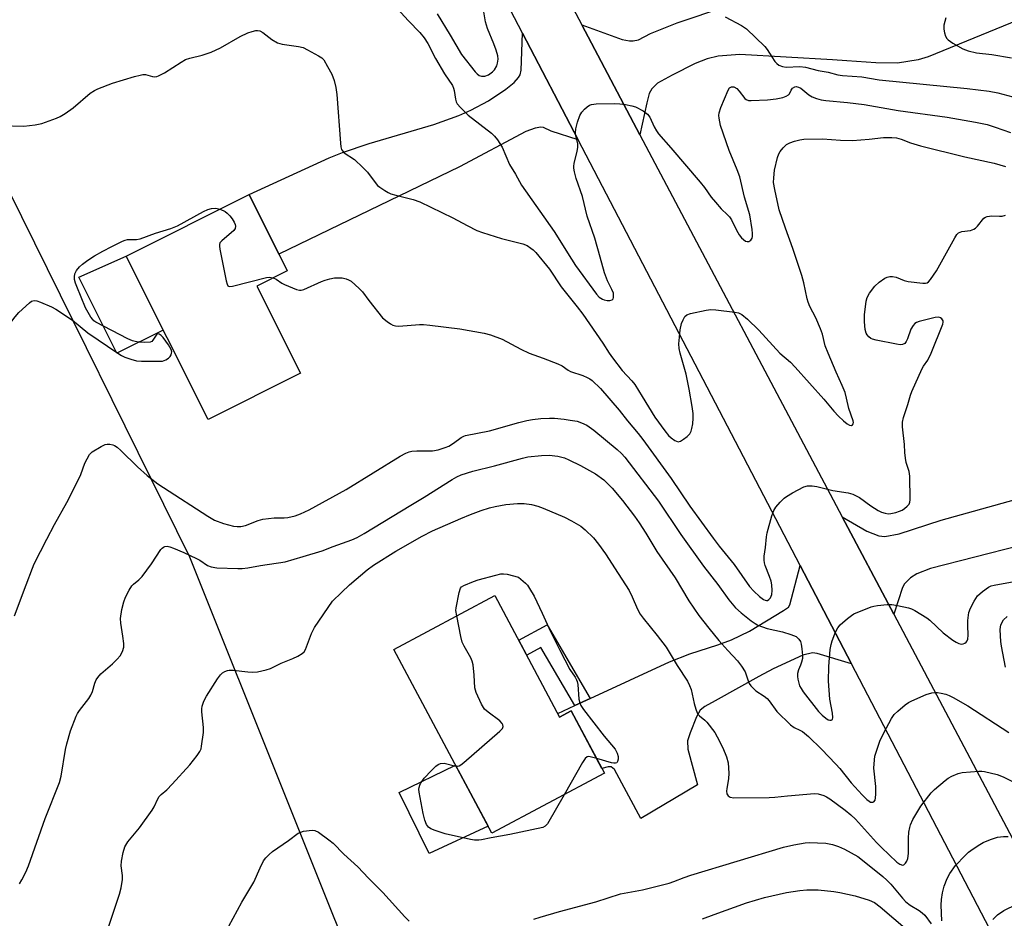
# Model space of a CAD drawing. Units: inches. Extents: x 1243771 to 1249771, y 581451 to 585452.
# Drawn here: x 1246385 to 1246679, y 581831 to 582100 of the extents above; entities that cross this region are included whole.
import ezdxf

# ---------------------------------------------------------------- set-up
doc = ezdxf.new("R2010")
doc.units = ezdxf.units.IN
doc.header["$MEASUREMENT"] = 0
for name, color, linetype in [('BLDG-Footprint', 5, 'Continuous'), ('CULTRL-Pad', 6, 'Continuous'), ('NTRL-Trees', 3, 'Continuous'), ('TRANS-Driveway', 251, 'Continuous'), ('TRANS-Non Street Sidewalk', 7, 'Continuous'), ('TRANS-Road', 130, 'Continuous'), ('Undefined', 1, 'Continuous')]:
    doc.layers.add(name, color=color, linetype=linetype)

msp = doc.modelspace()

# ---------------------------------------------------------------- linework, layer by layer
at = {"layer": 'BLDG-Footprint'}
for points, elevation in [([(1246468.56, 581994), (1246440.97, 581980.17), (1246416.52, 582028.95), (1246453.21, 582047.34), (1246464.61, 582024.61), (1246455.51, 582020.05)], 710.1), ([(1246526.63, 581927.62), (1246545.98, 581891.32), (1246549.45, 581893.17), (1246559.39, 581874.54), (1246525.71, 581856.58), (1246496.42, 581911.52)], 717.81)]:
    msp.add_lwpolyline(points, close=True, dxfattribs=dict(at, elevation=elevation))
at = {"layer": 'CULTRL-Pad'}
for points in [[(1246427.57, 582006.9), (1246413.71, 582000.03), (1246402.32, 582022.73), (1246416.52, 582028.95)], [(1246524.58, 581858.7), (1246506.97, 581850.51), (1246498, 581868.75), (1246514.88, 581876.9)]]:
    msp.add_lwpolyline(points, close=True, dxfattribs=at)
at = {"layer": 'NTRL-Trees'}
msp.add_lwpolyline([(1245960.51, 582110.67), (1246184.47, 582302.97), (1246214.59, 582316.41), (1246232.58, 582314.22), (1246248.17, 582297.75), (1246254.11, 582291.44), (1246266.24, 582277.54), (1246292.52, 582238.45), (1246327.18, 582158.33), (1246435.36, 581939.21), (1246522.3, 581722), (1246556.2, 581654.79), (1246560.31, 581632.93), (1246558.72, 581604.18), (1246545.9, 581561.42), (1246544.15, 581556.22), (1246489.01, 581468.66), (1246475.68, 581451.76), (1245963.62, 581451.82)], dxfattribs=at)
at = {"layer": 'TRANS-Driveway'}
for points in [[(1246689.91, 582102.38), (1246656.07, 582088.55), (1246653.08, 582087.56), (1246646.87, 582086.64), (1246640.45, 582086.7), (1246631.8, 582087.35), (1246627.54, 582087.57), (1246599.78, 582089.22), (1246593.3, 582088.67), (1246590.08, 582087.88), (1246586.43, 582086.52), (1246579.56, 582083.03), (1246575.24, 582080.66), (1246573.47, 582078.9), (1246572.76, 582077.58), (1246572.02, 582074.78), (1246569.94, 582065.24), (1246552.57, 582098.06), (1246564.65, 582093.71), (1246566.8, 582093.25), (1246567.91, 582093.26), (1246569.5, 582093.61), (1246573.11, 582095.46), (1246581.05, 582098.66), (1246595.6, 582103.51)], [(1246683.21, 581942.46), (1246656.79, 581935.66), (1246652.73, 581934.05), (1246650.81, 581932.87), (1246648.98, 581931.09), (1246648.43, 581929.98), (1246645.77, 581922.01), (1246630.35, 581951.12), (1246637.7, 581946.8), (1246641.29, 581945.41), (1246643.17, 581945.25), (1246647.4, 581946.08), (1246659.99, 581950.1), (1246687.8, 581957.89)]]:
    msp.add_lwpolyline(points, dxfattribs=at)
for points in [[(1246551.51, 582063.74), (1246543.44, 582066.31), (1246541.17, 582067.35), (1246540.36, 582067.48), (1246538.69, 582067.24), (1246535.91, 582066.21), (1246516.04, 582055.64), (1246462.12, 582029.58), (1246453.22, 582047.34), (1246477.14, 582058.32), (1246481.07, 582059.92), (1246489.11, 582062.65), (1246508.36, 582068.27), (1246515.85, 582070.97), (1246519.47, 582072.57), (1246524.75, 582075.4), (1246529.88, 582078.86), (1246532.4, 582080.86), (1246533.72, 582082.31), (1246534.16, 582083.14), (1246534.46, 582084.48), (1246534.91, 582095.59)], [(1246633.15, 581907.17), (1246622.95, 581910.27), (1246621.51, 581910.45), (1246618.61, 581909.76), (1246609.78, 581905.7), (1246605.51, 581903.46), (1246592.45, 581896.19), (1246589.36, 581894.48), (1246587.91, 581893.4), (1246586.88, 581891.34), (1246584.93, 581886.63), (1246584.2, 581884.22), (1246584.3, 581881.74), (1246587.19, 581871.11), (1246570.27, 581861), (1246562.32, 581875.65), (1246561.4, 581876.48), (1246560.47, 581876.48), (1246558.62, 581875.98), (1246549.45, 581893.17), (1246545.98, 581891.32), (1246545.43, 581892.37), (1246550.55, 581894.74), (1246555.14, 581896.86), (1246578.78, 581907.79), (1246584.88, 581910.17), (1246593.2, 581912.87), (1246597.3, 581914.4), (1246602.67, 581916.93), (1246612.89, 581923.12), (1246614.33, 581924.16), (1246614.74, 581924.87), (1246617.81, 581936.59)]]:
    msp.add_lwpolyline(points, close=True, dxfattribs=at)
at = {"layer": 'TRANS-Non Street Sidewalk'}
msp.add_lwpolyline([(1246555.14, 581896.86), (1246550.55, 581894.74), (1246540.38, 581912.09), (1246536.14, 581909.79), (1246533.77, 581914.23), (1246542.26, 581918.83)], close=True, dxfattribs=at)
at = {"layer": 'TRANS-Road'}
for points in [[(1246491.42, 582213.57), (1246552.57, 582098.06), (1246569.94, 582065.24), (1246630.35, 581951.12), (1246645.77, 581922.01), (1246692.18, 581834.34)], [(1246687.71, 581802.52), (1246633.15, 581907.17), (1246617.81, 581936.59), (1246551.51, 582063.74), (1246534.91, 582095.59), (1246501.46, 582159.74)]]:
    msp.add_lwpolyline(points, dxfattribs=at)
at = {"layer": 'Undefined'}
for points, elevation in [([(1246509.38, 582101.36), (1246513.3, 582094.97), (1246516.67, 582089.23), (1246520.72, 582084.07), (1246521.3, 582083.42), (1246521.96, 582082.9), (1246522.67, 582082.68), (1246523.66, 582082.71), (1246524.72, 582083.17), (1246525.95, 582084.02), (1246526.54, 582084.64), (1246527.19, 582085.81), (1246527.45, 582086.6), (1246527.6, 582087.76), (1246527.48, 582088.84), (1246526.97, 582090.51), (1246526.28, 582092.43), (1246524.45, 582096.93), (1246523.84, 582098.92), (1246522.96, 582104.33)], 704), ([(1246497.48, 582102.95), (1246500.86, 582099.23), (1246504.25, 582095.75), (1246505.53, 582094.17), (1246506.56, 582092.46), (1246508.86, 582087.96), (1246511.6, 582083.43), (1246513.92, 582079.9), (1246514.23, 582079.19), (1246514.45, 582078.42), (1246514.82, 582075.84), (1246515.11, 582075.02), (1246515.39, 582074.51), (1246516.33, 582073.38), (1246518.67, 582071.1), (1246525.65, 582065.66), (1246526.49, 582064.85), (1246527.39, 582063.72), (1246528.83, 582061.57), (1246531.04, 582056.33), (1246532.77, 582053.48), (1246534.56, 582050.17), (1246544.38, 582036.37), (1246549.49, 582028.04), (1246550.7, 582026.21), (1246557.02, 582017.62), (1246557.83, 582016.75), (1246558.79, 582016.1), (1246559.32, 582015.91), (1246560.15, 582015.77), (1246560.97, 582015.77), (1246561.67, 582015.92), (1246561.95, 582016.2), (1246562.09, 582016.61), (1246562.11, 582017.36), (1246562.03, 582017.89), (1246561.6, 582018.99), (1246560.23, 582021.6), (1246559.35, 582024), (1246558.1, 582028.67), (1246556.47, 582034.35), (1246554.24, 582040.96), (1246552.82, 582046.77), (1246550.95, 582052.17), (1246550.43, 582054.14), (1246550.24, 582055.27), (1246550.24, 582055.83), (1246550.36, 582056.67), (1246551.26, 582060.29), (1246551.45, 582061.4), (1246551.41, 582062.47), (1246550.82, 582065), (1246550.72, 582065.85), (1246550.86, 582067), (1246551.36, 582069.02), (1246551.97, 582071), (1246552.56, 582071.98), (1246553.36, 582072.83), (1246554.24, 582073.6), (1246554.94, 582074.08), (1246555.46, 582074.28), (1246556.88, 582074.45), (1246562.51, 582074.53), (1246563.97, 582074.47), (1246565.65, 582074.23), (1246567.59, 582073.87), (1246568.66, 582073.54), (1246570.91, 582072.37), (1246572.27, 582071.42), (1246572.92, 582070.52), (1246574.23, 582067.59), (1246574.91, 582066.38), (1246575.54, 582065.46), (1246579.24, 582061.34), (1246587.98, 582051.05), (1246589.22, 582049.47), (1246591.24, 582046.63), (1246592.52, 582045.06), (1246594.24, 582043.12), (1246596.17, 582041.32), (1246596.73, 582040.71), (1246597.3, 582039.82), (1246598.78, 582036.76), (1246599.64, 582035.3), (1246600.29, 582034.47), (1246600.87, 582033.92), (1246601.55, 582033.47), (1246602.01, 582033.31), (1246602.46, 582033.34), (1246603.07, 582033.73), (1246603.51, 582034.35), (1246603.63, 582034.88), (1246603.63, 582035.74), (1246603.51, 582036.94), (1246602.81, 582041.29), (1246601.25, 582046.58), (1246599.8, 582052.62), (1246598.99, 582054.77), (1246596.6, 582060.54), (1246594.08, 582067.99), (1246593.6, 582070.16), (1246593.58, 582070.97), (1246593.68, 582071.77), (1246594.14, 582073.35), (1246596.29, 582078.54), (1246596.74, 582079.23), (1246597.33, 582079.59), (1246598.01, 582079.55), (1246598.89, 582079.03), (1246599.65, 582078.25), (1246601.3, 582076.03), (1246601.7, 582075.71), (1246602.41, 582075.47), (1246603.22, 582075.43), (1246608.03, 582075.64), (1246610.71, 582075.99), (1246612.69, 582076.39), (1246613.68, 582076.76), (1246614.32, 582077.15), (1246614.63, 582077.5), (1246615.17, 582078.57), (1246615.59, 582079.15), (1246616.21, 582079.57), (1246616.68, 582079.65), (1246617.35, 582079.48), (1246618.01, 582079.12), (1246620.47, 582077.2), (1246621.4, 582076.57), (1246622.72, 582076.01), (1246624.1, 582075.61), (1246625.51, 582075.42), (1246631.97, 582074.87), (1246637, 582074.24), (1246647.12, 582072.46), (1246661.72, 582070.44), (1246670.25, 582069.03), (1246673.67, 582068.26), (1246676.12, 582067.52), (1246680.71, 582065.92)], 706), ([(1246595.4, 582100.48), (1246600.34, 582097.88), (1246601.79, 582096.9), (1246607.28, 582091.57), (1246607.98, 582090.65), (1246609.32, 582088.47), (1246610.27, 582087.08), (1246610.82, 582086.47), (1246611.49, 582086.02), (1246612.55, 582085.63), (1246613.67, 582085.44), (1246617.76, 582085.57), (1246619.43, 582085.41), (1246623.25, 582084.45), (1246626.19, 582083.97), (1246629.12, 582083.12), (1246630.45, 582082.88), (1246636.27, 582082.48), (1246641.48, 582081.66), (1246667.73, 582079.06), (1246674.34, 582078.29), (1246676.86, 582077.77), (1246684.37, 582075.75)], 704), ([(1246661.37, 582100.2), (1246660.74, 582097.92), (1246660.71, 582096.79), (1246660.94, 582095.7), (1246661.29, 582094.65), (1246661.68, 582093.95), (1246662.06, 582093.56), (1246663.46, 582092.6), (1246666.45, 582090.88), (1246668.05, 582090.32), (1246670.53, 582089.74), (1246675.14, 582089.2), (1246680.94, 582088.21)], 702), ([(1246379.05, 582067.98), (1246385.94, 582067.82), (1246389.34, 582068.21), (1246391.3, 582068.64), (1246395.71, 582070.19), (1246396.73, 582070.72), (1246398.22, 582071.61), (1246400.6, 582073.23), (1246405.75, 582077.63), (1246407.04, 582078.49), (1246408.06, 582078.98), (1246412.42, 582080.66), (1246418.96, 582082.63), (1246420.63, 582083.07), (1246421.47, 582083.2), (1246422.28, 582083.18), (1246424.38, 582082.62), (1246424.9, 582082.56), (1246425.64, 582082.63), (1246426.15, 582082.78), (1246427.96, 582083.73), (1246432.94, 582086.94), (1246434.23, 582087.66), (1246435.48, 582088.09), (1246439.23, 582089.01), (1246441.83, 582089.9), (1246444.64, 582091.22), (1246450.57, 582094.58), (1246452.82, 582095.65), (1246454.14, 582096.11), (1246455.2, 582096.36), (1246455.73, 582096.41), (1246456.4, 582096.3), (1246457.32, 582095.77), (1246459.95, 582093.66), (1246461.72, 582092.69), (1246463.08, 582092.29), (1246467.96, 582091.61), (1246469.34, 582091.26), (1246470.65, 582090.64), (1246473.97, 582088.83), (1246474.91, 582088.2), (1246475.48, 582087.59), (1246476.67, 582085.65), (1246477.87, 582083.34), (1246478.58, 582081.46), (1246479.16, 582079.35), (1246479.42, 582077.3), (1246480.51, 582062.68), (1246480.65, 582061.6), (1246480.85, 582060.86), (1246481.07, 582060.42), (1246481.59, 582059.85), (1246484.7, 582057.79), (1246487.2, 582055.47), (1246488.57, 582054.01), (1246490.83, 582050.97), (1246491.6, 582050.11), (1246492.27, 582049.55), (1246493.75, 582048.56), (1246494.76, 582047.96), (1246495.56, 582047.59), (1246496.99, 582047.17), (1246502.22, 582045.88), (1246504.16, 582045.16), (1246514.07, 582040.43), (1246518.31, 582038.08), (1246521.25, 582036.6), (1246522.92, 582036.01), (1246528.59, 582034.26), (1246534.97, 582032.62), (1246536.23, 582032.11), (1246537.38, 582031.38), (1246538.02, 582030.87), (1246538.82, 582030.03), (1246542.92, 582025.05), (1246546.45, 582019.77), (1246551.26, 582013.82), (1246552.89, 582011.63), (1246558.91, 582002.99), (1246560.78, 582000)], 708), ([(1246626.15, 582000), (1246625.33, 582002.19), (1246624.49, 582005.62), (1246623.95, 582007.24), (1246622.56, 582010.5), (1246620.75, 582013.94), (1246620.22, 582015.21), (1246619.94, 582016.26), (1246618.95, 582020.98), (1246618.34, 582023.22), (1246615.66, 582031.3), (1246613.45, 582037.33), (1246611.55, 582042.82), (1246610.25, 582048.89), (1246609.91, 582050.92), (1246609.92, 582052.38), (1246610.2, 582054.69), (1246611.07, 582058.46), (1246611.44, 582059.53), (1246611.85, 582060.26), (1246612.74, 582061.33), (1246613.75, 582062.29), (1246614.73, 582062.82), (1246616.09, 582063.29), (1246617.76, 582063.75), (1246618.9, 582063.93), (1246624.46, 582063.97), (1246629.86, 582063.64), (1246633.42, 582063.54), (1246638.45, 582063.87), (1246642.75, 582064.37), (1246645.25, 582064.4), (1246646.62, 582064.27), (1246647.97, 582063.89), (1246650.82, 582062.79), (1246653.77, 582061.89), (1246667.02, 582058.68), (1246675.78, 582056.73), (1246679.14, 582055.76)], 708), ([(1246430.06, 582000), (1246430.09, 582000.37), (1246429.93, 582001.04), (1246429.16, 582002.48), (1246427.51, 582004.63), (1246426.92, 582005.23), (1246426.32, 582005.67), (1246425.94, 582005.75), (1246425.64, 582005.62), (1246425.39, 582005.34), (1246424.49, 582003.84), (1246424.14, 582003.5), (1246423.68, 582003.32), (1246422.03, 582003.22), (1246420.3, 582003.31), (1246419.16, 582003.45), (1246418.34, 582003.7), (1246417.01, 582004.32), (1246407.46, 582009.29), (1246406.86, 582009.68), (1246406.47, 582010.08), (1246405.97, 582010.78), (1246404.37, 582013.57), (1246401.7, 582019.87), (1246401.33, 582020.89), (1246401.08, 582021.97), (1246401.02, 582022.8), (1246401.19, 582023.73), (1246401.68, 582024.73), (1246402.56, 582025.82), (1246403.39, 582026.57), (1246404.99, 582027.75), (1246407.01, 582029.04), (1246409.5, 582030.47), (1246412.19, 582031.9), (1246415.38, 582033.46), (1246416.19, 582033.78), (1246416.91, 582033.92), (1246419.58, 582033.94), (1246420.67, 582034.12), (1246425.22, 582035.84), (1246429.86, 582037.24), (1246431.78, 582038.06), (1246439.54, 582042.31), (1246440.87, 582042.89), (1246441.97, 582043.16), (1246443.09, 582043.28), (1246443.64, 582043.23), (1246444.52, 582042.98)], 710), ([(1246444.52, 582042.98), (1246446.02, 582042.27), (1246446.66, 582041.78), (1246447.43, 582041.01), (1246448.13, 582040.12), (1246448.73, 582039.16), (1246449.05, 582038.42), (1246449.14, 582037.94), (1246449.04, 582037.25), (1246448.6, 582036.59), (1246445.01, 582033.56), (1246444.5, 582032.94), (1246444.33, 582032.46), (1246444.31, 582031.92), (1246444.42, 582031.07), (1246446.35, 582021.64), (1246446.65, 582020.56), (1246446.88, 582020.15), (1246447.04, 582020.01), (1246447.46, 582019.9), (1246448.24, 582019.98), (1246458.41, 582022.59), (1246459.25, 582022.65), (1246460.38, 582022.49)], 710), ([(1246656.96, 582000), (1246660.45, 582008.68), (1246660.56, 582009.21), (1246660.54, 582009.69), (1246660.16, 582010.25), (1246659.76, 582010.53), (1246659.29, 582010.7), (1246658.21, 582010.66), (1246653.36, 582009.42), (1246652.56, 582009.12), (1246652.09, 582008.85), (1246651.55, 582008.3), (1246650.86, 582007.17), (1246649.87, 582004.23), (1246649.54, 582003.49), (1246649.06, 582002.91), (1246648.45, 582002.61), (1246647.75, 582002.52), (1246646.62, 582002.64), (1246640.58, 582003.88), (1246639.47, 582004.18), (1246638.96, 582004.41), (1246638.33, 582004.89), (1246637.81, 582005.48), (1246637.55, 582005.94), (1246637.27, 582007.04), (1246637.05, 582009.4), (1246637.03, 582011.47), (1246637.56, 582015.53), (1246637.85, 582016.64), (1246638.56, 582017.89), (1246640.15, 582019.99), (1246641.42, 582021.17), (1246643.08, 582022.35), (1246643.84, 582022.68), (1246644.64, 582022.89), (1246645.45, 582022.91), (1246646.51, 582022.69), (1246648.95, 582021.66), (1246650.08, 582021.37), (1246654.45, 582020.9), (1246655.27, 582020.92), (1246655.77, 582021.05), (1246656.19, 582021.34), (1246656.74, 582021.95), (1246658.55, 582024.61), (1246664, 582034.43), (1246664.61, 582035.4), (1246665.18, 582035.97), (1246666.16, 582036.31), (1246668.68, 582036.64), (1246669.75, 582037.02), (1246670.23, 582037.33), (1246670.84, 582037.9), (1246672.75, 582040.28), (1246673.16, 582040.6), (1246673.67, 582040.82), (1246675.09, 582041.02), (1246677.38, 582040.9), (1246678.21, 582040.95), (1246679.21, 582041.26)], 710), ([(1246460.38, 582022.49), (1246461.33, 582022.09), (1246463.01, 582020.93), (1246463.75, 582020.51), (1246467.36, 582018.98), (1246468.27, 582018.77), (1246468.77, 582018.8), (1246469.56, 582019.03), (1246474.83, 582021.42), (1246475.9, 582021.83), (1246477.29, 582022.2), (1246478.69, 582022.48), (1246479.56, 582022.54), (1246481.03, 582022.45), (1246482.16, 582022.23), (1246482.93, 582021.93), (1246483.65, 582021.5), (1246486.09, 582019.35), (1246487.08, 582018.28), (1246488.94, 582015.7), (1246493.08, 582010.59), (1246494.42, 582009.42), (1246495.4, 582008.76), (1246496.17, 582008.36), (1246496.9, 582008.15), (1246497.92, 582008.09), (1246504.12, 582008.53), (1246505.27, 582008.53), (1246507.22, 582008.39), (1246516.13, 582007.28), (1246523.38, 582005.98), (1246525.34, 582005.45), (1246528.85, 582004.16), (1246534.37, 582001.16), (1246536.9, 582000)], 710), ([(1246377.97, 582000), (1246378.43, 582002.45), (1246378.89, 582003.87), (1246379.68, 582005.73), (1246380.78, 582007.52), (1246383.29, 582010.81), (1246384.45, 582012.13), (1246387.59, 582015.07), (1246388.24, 582015.54), (1246388.96, 582015.73), (1246389.76, 582015.59), (1246390.86, 582015.2), (1246394.21, 582013.85), (1246395.5, 582013.17), (1246400.44, 582009.86), (1246405.05, 582006.09), (1246413.99, 582000)], 710), ([(1246581.96, 582000), (1246581.71, 582001.43), (1246581.63, 582002.83), (1246581.75, 582004.74), (1246582, 582006.97), (1246582.39, 582008.89), (1246582.84, 582009.96), (1246583.4, 582010.92), (1246583.99, 582011.46), (1246585.05, 582011.85), (1246589.7, 582012.86), (1246591.16, 582013.02), (1246592.64, 582012.93), (1246598.29, 582012.28), (1246599.43, 582012.01), (1246600.38, 582011.51), (1246602.14, 582010.16), (1246605.44, 582006.9), (1246611.78, 582000)], 708), ([(1246413.99, 582000), (1246415.05, 581999.31), (1246416.06, 581998.81), (1246417.83, 581998.21), (1246419.56, 581997.75), (1246421.03, 581997.61), (1246425.52, 581997.57), (1246427.29, 581997.65), (1246428.32, 581998), (1246429.11, 581998.55), (1246429.58, 581999.04), (1246429.88, 581999.5), (1246430.06, 582000)], 710), ([(1246536.9, 582000), (1246541.04, 581998.54), (1246545.42, 581996.83), (1246546.73, 581996.19), (1246548.52, 581994.93), (1246549.26, 581994.52), (1246552.88, 581993.32), (1246554.22, 581992.74), (1246554.99, 581992.31), (1246555.68, 581991.81), (1246558.16, 581989.47), (1246563.76, 581982.92), (1246566.23, 581979.74), (1246569.44, 581975.98), (1246570.82, 581974.23), (1246579.3, 581962.6), (1246584.89, 581954.34), (1246591.82, 581944.69), (1246593.62, 581942.31), (1246598.12, 581936.87), (1246602.71, 581930.28), (1246603.96, 581928.87), (1246605.73, 581927.3), (1246606.89, 581926.41), (1246607.37, 581926.17), (1246607.75, 581926.1), (1246608.09, 581926.16), (1246608.46, 581926.37), (1246608.96, 581926.93), (1246609.21, 581927.42), (1246609.36, 581927.95), (1246609.43, 581929.06), (1246609.35, 581930.75), (1246609.17, 581931.87), (1246608.71, 581933.28), (1246607.41, 581936.62), (1246607.2, 581937.37), (1246607.08, 581938.19), (1246607.11, 581939.36), (1246607.48, 581941.98), (1246607.76, 581945.18), (1246607.93, 581946.33), (1246609.32, 581951.43), (1246609.93, 581953.05), (1246610.58, 581953.96), (1246611.89, 581955.45), (1246613.08, 581956.68), (1246613.74, 581957.22), (1246615.53, 581958.26), (1246618.95, 581960.03), (1246620.04, 581960.32), (1246621.44, 581960.36), (1246622.84, 581960.13), (1246627.58, 581958.93), (1246632.15, 581958.25), (1246633.52, 581957.87), (1246634.57, 581957.43), (1246635.58, 581956.87), (1246638.94, 581954.44), (1246641.11, 581953), (1246642.14, 581952.48), (1246643.24, 581952.16), (1246644.09, 581952.05), (1246644.95, 581952.12), (1246646.4, 581952.42), (1246647.53, 581952.77), (1246648.28, 581953.15), (1246648.96, 581953.63), (1246649.82, 581954.33), (1246650.35, 581954.92), (1246650.63, 581955.47), (1246650.74, 581956.14), (1246650.58, 581963.25), (1246650.35, 581964.66), (1246649.54, 581967.29), (1246649.26, 581968.65), (1246649.11, 581970.32), (1246649.04, 581972.71), (1246648.36, 581978.01), (1246648.37, 581979.41), (1246648.72, 581980.79), (1246649.97, 581984.64), (1246650.79, 581987.45), (1246651.2, 581988.57), (1246654.29, 581995.39), (1246654.72, 581996.16), (1246655.99, 581997.93), (1246656.96, 582000)], 710), ([(1246560.78, 582000), (1246561.75, 581998.6), (1246564.67, 581994.83), (1246567.52, 581991.7), (1246568.4, 581990.6), (1246570.67, 581987.09), (1246574.44, 581980.87), (1246577.4, 581976.83), (1246578.52, 581975.43), (1246579.27, 581974.68), (1246580.4, 581973.87), (1246580.87, 581973.66), (1246581.34, 581973.56), (1246582.05, 581973.75), (1246582.98, 581974.29), (1246584.11, 581975.13), (1246584.86, 581975.94), (1246585.25, 581976.7), (1246585.51, 581977.51), (1246585.73, 581978.89), (1246585.87, 581980.56), (1246585.83, 581982.02), (1246585.61, 581984.1), (1246584.69, 581989.27), (1246583.75, 581993.76), (1246581.96, 582000)], 708), ([(1246611.78, 582000), (1246614.92, 581997.28), (1246616.37, 581995.83), (1246624.95, 581986.27), (1246627.93, 581982.65), (1246629.3, 581981.16), (1246630.79, 581979.77), (1246631.91, 581978.89), (1246632.58, 581978.51), (1246633.19, 581978.42), (1246633.5, 581978.57), (1246633.68, 581978.88), (1246633.72, 581979.29), (1246633.66, 581979.77), (1246632.35, 581983.45), (1246631.72, 581986.52), (1246631.26, 581988.2), (1246630.42, 581990.33), (1246628.58, 581994.3), (1246626.15, 582000)], 708), ([(1246383.09, 581921.55), (1246386.65, 581930.83), (1246388.45, 581935.73), (1246389.02, 581937.07), (1246392.74, 581944.39), (1246395.07, 581948.8), (1246398.71, 581955.41), (1246402.21, 581962.25), (1246402.92, 581963.76), (1246404.15, 581967.09), (1246404.78, 581968.43), (1246405.52, 581969.7), (1246406.3, 581970.51), (1246408.98, 581972.11), (1246410.25, 581972.68), (1246410.79, 581972.79), (1246411.63, 581972.77), (1246412.47, 581972.59), (1246412.99, 581972.37), (1246413.74, 581971.9), (1246414.91, 581970.97), (1246419.87, 581966.09), (1246422.8, 581963.47), (1246425.9, 581960.99), (1246427.6, 581959.83), (1246440.92, 581951.32), (1246442.88, 581950.16), (1246445.55, 581949.09), (1246448.58, 581948.37), (1246449.68, 581948.26), (1246450.77, 581948.27), (1246452.14, 581948.5), (1246455.95, 581949.98), (1246457.3, 581950.39), (1246460.67, 581950.77), (1246463.64, 581950.84), (1246464.73, 581950.94), (1246466.92, 581951.37), (1246468.51, 581951.97), (1246471.11, 581953.24), (1246482.24, 581959.29), (1246498.33, 581969.22), (1246500, 581970.12), (1246501, 581970.52), (1246501.84, 581970.7), (1246503.3, 581970.83), (1246507.99, 581970.8), (1246509.65, 581971.12), (1246511.8, 581971.78), (1246512.83, 581972.22), (1246514.3, 581973.14), (1246516.57, 581974.82), (1246517.31, 581975.22), (1246517.84, 581975.42), (1246525.06, 581976.8), (1246533.83, 581979.31), (1246536.16, 581979.88), (1246537.83, 581980.19), (1246540.36, 581980.51), (1246542.98, 581980.58), (1246544.44, 581980.54), (1246547.37, 581980.27), (1246549.14, 581980.03), (1246551.19, 581979.64), (1246552.54, 581979.21), (1246554.06, 581978.47), (1246556.17, 581976.96), (1246563.2, 581971.19), (1246564.45, 581970.04), (1246565.48, 581968.91), (1246575.52, 581955.83), (1246582.23, 581945.83), (1246588.95, 581936.34), (1246593.25, 581930.86), (1246596.48, 581926.32), (1246598.54, 581923.91), (1246600.23, 581922.41), (1246603.19, 581920.08), (1246604.36, 581919.24), (1246605.19, 581918.77), (1246607.97, 581917.77), (1246612.51, 581916.79), (1246615.04, 581916.01), (1246616.64, 581915.34), (1246617.08, 581915.01), (1246617.46, 581914.6), (1246617.91, 581913.9), (1246618.18, 581913.11), (1246618.37, 581911.68), (1246618.5, 581909.66), (1246618.48, 581908.8), (1246618.25, 581907.67), (1246617.97, 581906.85), (1246617.31, 581905.42), (1246617.02, 581904.32), (1246617.03, 581903.46), (1246617.16, 581902.59), (1246617.41, 581901.43), (1246617.68, 581900.6), (1246618.09, 581899.82), (1246618.74, 581898.88), (1246623.33, 581892.99), (1246624.37, 581891.92), (1246625.49, 581890.95), (1246626.19, 581890.49), (1246626.67, 581890.34), (1246627.12, 581890.35), (1246627.46, 581890.53), (1246627.62, 581891.13), (1246627.49, 581892.5), (1246626.73, 581896.68), (1246626.34, 581902.02), (1246626.43, 581906.4), (1246626.84, 581911.48), (1246627.06, 581912.95), (1246627.38, 581914.04), (1246628.2, 581916.18), (1246628.64, 581917.23), (1246629.06, 581917.96), (1246629.81, 581918.82), (1246631.98, 581920.77), (1246633.12, 581921.68), (1246633.86, 581922.11), (1246639, 581924.21), (1246639.84, 581924.46), (1246640.95, 581924.64), (1246643.79, 581924.88), (1246645.2, 581924.89), (1246646.89, 581924.64), (1246650.24, 581923.91), (1246651.05, 581923.65), (1246652.11, 581923.13), (1246655.64, 581920.96), (1246656.55, 581920.21), (1246660.51, 581916.44), (1246663.4, 581914.23), (1246664.41, 581913.64), (1246665.2, 581913.29), (1246666, 581913.12), (1246666.52, 581913.2), (1246667.02, 581913.41), (1246667.45, 581913.71), (1246667.76, 581914.12), (1246667.93, 581914.62), (1246668.02, 581915.74), (1246667.9, 581918.68), (1246667.93, 581920.15), (1246668.25, 581922.49), (1246668.72, 581923.87), (1246669.81, 581925.96), (1246670.84, 581927.49), (1246672.27, 581928.82), (1246674.12, 581930.14), (1246674.91, 581930.46), (1246675.77, 581930.67), (1246681.81, 581931.8)], 712), ([(1246384.59, 581841.51), (1246385.33, 581842.7), (1246386.51, 581844.94), (1246387.27, 581846.83), (1246392.25, 581861), (1246396.56, 581871.74), (1246397.03, 581873.69), (1246398.4, 581881.57), (1246398.77, 581883.3), (1246399.86, 581887.15), (1246401.52, 581891.58), (1246401.91, 581892.35), (1246402.51, 581893.25), (1246405.32, 581896.88), (1246405.97, 581897.84), (1246406.4, 581898.9), (1246407.1, 581901.43), (1246407.56, 581902.42), (1246407.98, 581903.12), (1246408.93, 581904.17), (1246412.43, 581907.25), (1246413.82, 581908.6), (1246414.7, 581909.63), (1246415.36, 581910.88), (1246415.73, 581912.18), (1246415.78, 581913.28), (1246415.53, 581915.51), (1246414.86, 581919.31), (1246414.81, 581920.78), (1246415.14, 581923.4), (1246415.77, 581925.68), (1246416.27, 581927.08), (1246417.34, 581929.22), (1246418.13, 581930.47), (1246418.67, 581931.03), (1246420.28, 581932.26), (1246421.25, 581933.32), (1246424.06, 581937.04), (1246426.84, 581941.31), (1246427.21, 581941.75), (1246427.62, 581942.08), (1246428.03, 581942.25), (1246428.71, 581942.3), (1246429.51, 581942.14), (1246430.58, 581941.75), (1246433.74, 581940.43), (1246437.47, 581938.71), (1246438.48, 581938.15), (1246440.81, 581936.53), (1246441.88, 581936.18), (1246443.58, 581935.89), (1246449.81, 581935.65), (1246451.12, 581935.68), (1246452.79, 581935.91), (1246456.56, 581936.61), (1246463.96, 581937.65), (1246469.31, 581939.3), (1246475.02, 581940.91), (1246478.34, 581942.24), (1246483.9, 581944.26), (1246485.53, 581944.98), (1246487.58, 581946.12), (1246501.52, 581954.64), (1246505.51, 581957), (1246513.84, 581962.27), (1246515.31, 581963.08), (1246516.58, 581963.64), (1246520.01, 581964.72), (1246526.49, 581966.34), (1246534.85, 581968.63), (1246536.5, 581969), (1246540.58, 581969.39), (1246542.88, 581969.49), (1246545.42, 581969.22), (1246547.39, 581968.72), (1246548.74, 581968.16), (1246552.19, 581966.48), (1246556.68, 581963.93), (1246559.13, 581962.14), (1246561.63, 581959.7), (1246564.71, 581955.99), (1246568.29, 581951.33), (1246569.71, 581949.35), (1246571.74, 581946.2), (1246574.99, 581940.78), (1246580.49, 581932.93), (1246584.59, 581926), (1246587.57, 581921.62), (1246590.51, 581917.81), (1246593.52, 581914.16), (1246596.23, 581911.14), (1246599.08, 581908.11), (1246600.33, 581906.52), (1246601.36, 581904.82), (1246602.38, 581901.79), (1246602.62, 581901.31), (1246603.13, 581900.61), (1246604.6, 581899.18), (1246607.1, 581897.54), (1246607.98, 581896.82), (1246608.53, 581896.17), (1246610.91, 581892.94), (1246614.9, 581888.98), (1246616.05, 581888.14), (1246617.77, 581887.4), (1246618.53, 581887), (1246620.29, 581885.5), (1246624.22, 581881.69), (1246628.52, 581877.23), (1246629.67, 581875.92), (1246633.03, 581871.68), (1246636.34, 581868.06), (1246637.78, 581866.68), (1246638.43, 581866.17), (1246638.87, 581865.93), (1246639.5, 581865.84), (1246639.86, 581865.96), (1246640.21, 581866.46), (1246640.37, 581867.17), (1246640.44, 581868.24), (1246640.4, 581870.54), (1246639.87, 581876.01), (1246640.01, 581878.54), (1246640.17, 581879.65), (1246640.4, 581880.51), (1246641.65, 581884.1), (1246642.83, 581886.64), (1246645.12, 581890.83), (1246645.94, 581892.06), (1246646.97, 581893.07), (1246649.23, 581894.94), (1246650.17, 581895.63), (1246651.19, 581896.2), (1246655.51, 581898.08), (1246657.18, 581898.57), (1246658.03, 581898.68), (1246658.88, 581898.67), (1246659.97, 581898.47), (1246661.33, 581898.11), (1246662.35, 581897.71), (1246663.54, 581897.11), (1246667.9, 581894.65), (1246680.2, 581886.7)], 714), ([(1246410.94, 581827.7), (1246414.5, 581838.37), (1246415.03, 581840.34), (1246415.41, 581842.83), (1246415.36, 581843.98), (1246415.01, 581846.87), (1246415.04, 581848.3), (1246415.54, 581850.85), (1246416.11, 581852.5), (1246417.02, 581853.99), (1246420.43, 581858.23), (1246424.29, 581863.49), (1246424.89, 581864.51), (1246425.93, 581866.92), (1246426.37, 581867.61), (1246426.92, 581868.17), (1246428.65, 581869.56), (1246430.25, 581871.23), (1246435.49, 581877.04), (1246437.71, 581879.81), (1246438.53, 581881.01), (1246438.84, 581881.8), (1246439.02, 581882.64), (1246439.57, 581886.66), (1246439.54, 581888.14), (1246439.06, 581892.88), (1246439.04, 581893.75), (1246439.17, 581894.56), (1246439.7, 581896.08), (1246440.47, 581897.56), (1246443.81, 581902.75), (1246444.68, 581903.93), (1246445.29, 581904.48), (1246445.98, 581904.92), (1246446.72, 581905.24), (1246447.25, 581905.35), (1246448.4, 581905.33), (1246452.8, 581904.79), (1246454.27, 581904.68), (1246455.7, 581904.84), (1246458.26, 581905.4), (1246459.64, 581905.84), (1246462.74, 581907.39), (1246466.25, 581908.75), (1246467.8, 581909.53), (1246469.02, 581910.26), (1246469.64, 581910.79), (1246470.07, 581911.47), (1246471.88, 581916.24), (1246472.7, 581918.04), (1246478.12, 581925.9), (1246480.77, 581928.55), (1246483.2, 581930.78), (1246488.5, 581935.26), (1246490.4, 581936.65), (1246497.06, 581940.87), (1246504.9, 581945.36), (1246508.03, 581946.96), (1246516.43, 581950.63), (1246519.32, 581951.8), (1246522.55, 581952.97), (1246525.02, 581953.77), (1246526.7, 581954.22), (1246529.87, 581954.81), (1246533.38, 581955.14), (1246535.36, 581955.09), (1246537.57, 581954.83), (1246539.45, 581954.32), (1246541.05, 581953.73), (1246547.43, 581950.97), (1246549.52, 581949.93), (1246552.26, 581948.29), (1246553.65, 581947.26), (1246556.12, 581944.84), (1246557.59, 581942.99), (1246559.64, 581940.07), (1246563.48, 581934.21), (1246566.7, 581929.06), (1246567.62, 581927.23), (1246569.19, 581923.55), (1246570.03, 581922.06), (1246570.88, 581920.88), (1246575.15, 581915.64), (1246577.82, 581912.17), (1246581.09, 581906.74), (1246584.15, 581901.98), (1246584.75, 581900.76), (1246585.22, 581899.52), (1246586.16, 581895.4), (1246586.64, 581893.7), (1246587.05, 581892.61), (1246587.3, 581892.19), (1246587.78, 581891.66), (1246589.34, 581890.4), (1246589.97, 581889.78), (1246592.3, 581886.7), (1246593.03, 581885.44), (1246594.71, 581882.09), (1246595.86, 581879.38), (1246596.29, 581877.68), (1246596.52, 581874.57), (1246596.45, 581872.86), (1246595.92, 581869.97), (1246595.83, 581869.13), (1246595.95, 581868.36), (1246596.32, 581867.75), (1246596.92, 581867.35), (1246598.01, 581867.19), (1246608.58, 581867.25), (1246610.3, 581867.34), (1246614.02, 581867.78), (1246622.08, 581868.48), (1246623.23, 581868.36), (1246624.89, 581867.85), (1246625.67, 581867.48), (1246626.65, 581866.84), (1246631.25, 581863.52), (1246632.93, 581862.14), (1246634.35, 581860.77), (1246640.62, 581853.84), (1246642.1, 581852.3), (1246646.74, 581847.94), (1246647.58, 581847.37), (1246648.43, 581847.09), (1246648.81, 581847.18), (1246649.29, 581847.65), (1246649.69, 581848.31), (1246649.97, 581849.08), (1246650.16, 581850.57), (1246650.17, 581855.16), (1246650.31, 581856.9), (1246650.55, 581858.33), (1246650.77, 581859.16), (1246651.53, 581860.72), (1246653.9, 581864.74), (1246656.93, 581868.63), (1246657.98, 581869.66), (1246661.13, 581872.39), (1246662.08, 581873.1), (1246663.13, 581873.66), (1246665.05, 581874.47), (1246666.19, 581874.75), (1246671.2, 581875.16), (1246672.08, 581875.17), (1246672.94, 581875.07), (1246676.64, 581874.14), (1246678.52, 581873.44), (1246681.29, 581872.03)], 716), ([(1246515.24, 581921.55), (1246515.01, 581923.11), (1246515.03, 581923.97), (1246515.92, 581928.51), (1246516.37, 581929.8), (1246516.7, 581930.18), (1246517.38, 581930.61), (1246520.25, 581931.8), (1246521.64, 581932.26), (1246526.96, 581933.73), (1246528.38, 581934.04), (1246529.22, 581934.12), (1246530.34, 581933.99), (1246533.68, 581933.1), (1246535.78, 581931.29), (1246536.34, 581930.66), (1246536.97, 581929.74), (1246538.36, 581927.37), (1246540.78, 581922.36), (1246543.29, 581916.87), (1246546.02, 581911.25), (1246549.03, 581905.56), (1246550.64, 581903.18), (1246551.06, 581902.42), (1246551.25, 581901.88), (1246551.39, 581901.02), (1246551.72, 581896.61), (1246551.98, 581895.54), (1246552.32, 581894.78), (1246553.15, 581893.57), (1246559.29, 581885.64), (1246562.52, 581881.74), (1246563.19, 581880.56), (1246563.45, 581879.57), (1246563.44, 581878.74), (1246563.27, 581878.01), (1246563.03, 581877.67), (1246562.66, 581877.53), (1246562.19, 581877.52), (1246561.47, 581877.66), (1246557.04, 581878.95)], 718), ([(1246515.01, 581876.65), (1246515.49, 581876.63), (1246515.99, 581876.74), (1246516.47, 581877), (1246517.37, 581877.7), (1246528.13, 581887.07), (1246528.88, 581887.88), (1246529.09, 581888.52), (1246529, 581888.94), (1246528.81, 581889.36), (1246528.15, 581890.16), (1246524.58, 581892.74), (1246523.51, 581893.69), (1246522.63, 581895.17), (1246521.02, 581898.62), (1246520.61, 581899.99), (1246520.46, 581903.77), (1246520.1, 581906.88), (1246519.88, 581907.98), (1246519.46, 581909.02), (1246517.43, 581912.44), (1246516.89, 581913.7), (1246516.47, 581915.39), (1246515.24, 581921.55)], 718), ([(1246679.16, 581906.17), (1246678.01, 581912.47), (1246677.82, 581913.9), (1246677.61, 581917.38), (1246677.65, 581918.23), (1246677.77, 581918.76), (1246678.06, 581919.48), (1246678.61, 581920.36), (1246679.65, 581921.31)], 714), ([(1246547.3, 581868.09), (1246542.35, 581859.43), (1246541.67, 581858.68), (1246540.97, 581858.36), (1246531.09, 581856.2), (1246525.5, 581855.27), (1246522.62, 581854.67), (1246521.81, 581854.57), (1246520.5, 581854.57), (1246519.36, 581854.72), (1246511.81, 581856.44), (1246508.78, 581857.41), (1246507.48, 581857.95), (1246506.83, 581858.41), (1246506.22, 581859.24), (1246505.69, 581860.51), (1246505.18, 581862.46), (1246504.01, 581868.88), (1246503.94, 581869.74), (1246503.98, 581870.26), (1246504.16, 581870.92), (1246504.39, 581871.42), (1246505.51, 581873.04), (1246507.66, 581875.38), (1246508.95, 581876.6), (1246509.64, 581877.12), (1246510.38, 581877.42), (1246511.43, 581877.49), (1246515.01, 581876.65)], 718), ([(1246557.04, 581878.95), (1246555.46, 581879.37), (1246554.66, 581879.48), (1246554.19, 581879.4), (1246553.62, 581878.93), (1246552.83, 581877.72), (1246547.3, 581868.09)], 718), ([(1246588.63, 581831), (1246592.11, 581832.32), (1246601.79, 581835.81), (1246607.21, 581837.4), (1246613.7, 581838.89), (1246617.78, 581839.5), (1246619.78, 581839.68), (1246623.17, 581839.67), (1246627.9, 581839.21), (1246629.65, 581838.95), (1246634.25, 581837.94), (1246638.44, 581836.61), (1246640, 581835.92), (1246641.72, 581834.67), (1246649.93, 581827.62)], 720), ([(1246675.36, 581830.83), (1246676.83, 581832.19), (1246678.68, 581833.53), (1246686.27, 581837.21)], 720)]:
    msp.add_lwpolyline(points, dxfattribs=dict(at, elevation=elevation))
for points in [[(1246447.19, 581828.84, 718), (1246451.03, 581835.99, 718), (1246454.63, 581842, 718), (1246456.48, 581846.31, 718), (1246457.55, 581848.35, 718), (1246458.2, 581849.28, 718), (1246459.18, 581850.27, 718), (1246460.24, 581851.18, 718), (1246464.99, 581854.48, 718), (1246467.91, 581856.62, 718), (1246468.65, 581856.97, 718), (1246469.47, 581857.18, 718), (1246472.05, 581857.5, 718), (1246472.87, 581857.42, 718), (1246473.89, 581856.93, 718), (1246477.04, 581854.65, 718), (1246478.28, 581853.62, 718), (1246481.52, 581850.36, 718), (1246485.72, 581846.59, 718), (1246488.9, 581843.19, 718), (1246493.17, 581838.87, 718), (1246499.73, 581831.61, 718), (1246501.02, 581830.38, 718)], [(1246538.28, 581830.97, 718), (1246540.2, 581831.58, 718), (1246545.91, 581833.26, 718), (1246556.8, 581836.12, 718), (1246564.18, 581838.47, 718), (1246570.73, 581839.74, 718), (1246578.74, 581841.72, 718), (1246580.05, 581842.16, 718), (1246583.19, 581843.41, 718), (1246585.12, 581844.05, 718), (1246612.9, 581852.45, 718), (1246615.95, 581853.13, 718), (1246619.34, 581853.71, 718), (1246620.48, 581853.82, 718), (1246625.5, 581853.66, 718), (1246627.46, 581853.28, 718), (1246629.3, 581852.63, 718), (1246631.1, 581851.86, 718), (1246635.03, 581849.63, 718), (1246636.42, 581848.61, 718), (1246642.55, 581843.73, 718), (1246643.71, 581842.63, 718), (1246644.88, 581841.39, 718), (1246648.39, 581837.18, 718), (1246649.35, 581836.15, 718), (1246650.65, 581835.14, 718), (1246653.38, 581833.53, 718), (1246654.31, 581832.87, 718), (1246655.05, 581832.09, 718), (1246656.93, 581829.58, 718)], [(1246660.16, 581830.42, 718), (1246659.99, 581835.15, 718), (1246660.09, 581836.86, 718), (1246660.31, 581838.83, 718), (1246660.81, 581840.75, 718), (1246661.72, 581843.12, 718), (1246662.56, 581844.57, 718), (1246664.27, 581846.98, 718), (1246667.08, 581849.95, 718), (1246668.14, 581850.95, 718), (1246668.83, 581851.49, 718), (1246671.03, 581852.94, 718), (1246672.55, 581853.82, 718), (1246674.66, 581854.69, 718), (1246676.81, 581855.42, 718), (1246678.53, 581855.64, 718), (1246679.99, 581855.64, 718)]]:
    msp.add_polyline3d(points, dxfattribs=at)

doc.saveas('drawing.dxf')
